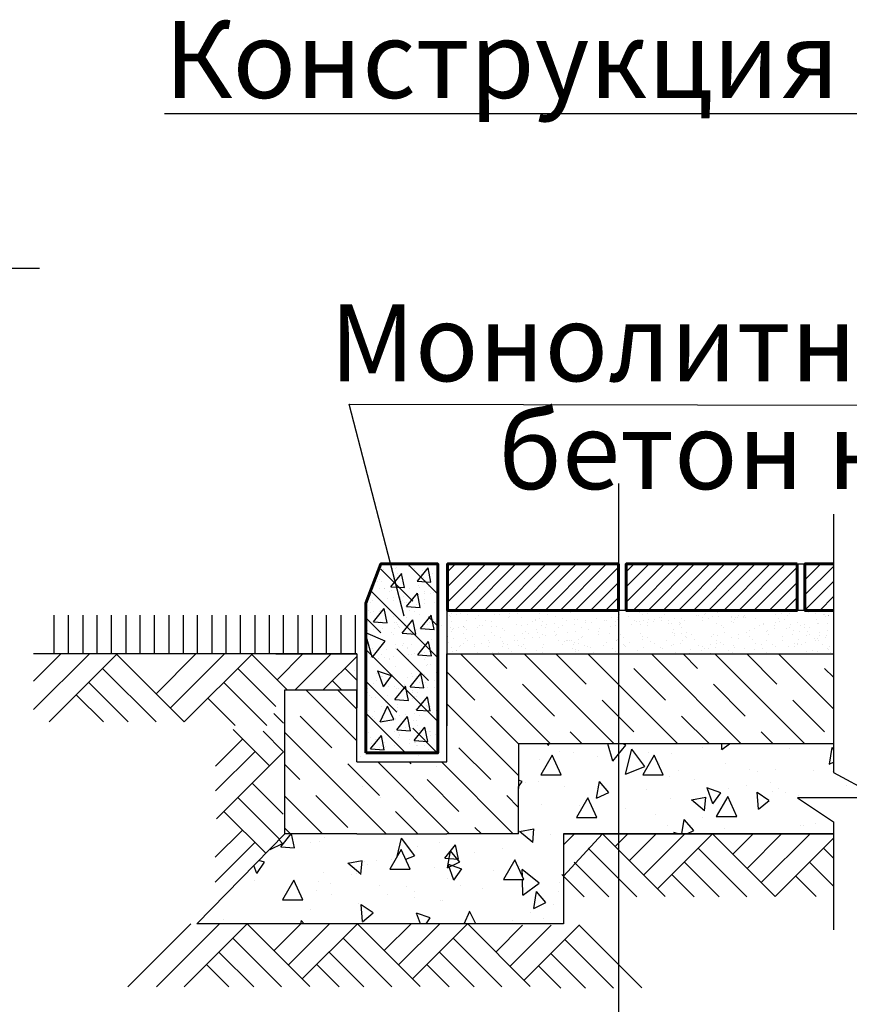
# Model space of a CAD drawing. Units: metres. Extents: x -475 to 2520, y -191 to 382.
# Drawn here: x 1865 to 1881, y -124 to -104 of the extents above; entities that cross this region are included whole.
import ezdxf

# ---------------------------------------------------------------- set-up
doc = ezdxf.new("R2010")
doc.units = ezdxf.units.M
doc.styles.get("Standard").update_dxf_attribs({"font": 'simplex.shx'})
pattern_1 = [(110, (1587.4454, -94.8877), (1.839136, 2.626558), [0.334003, -3.67403]), (55, (1587.4454, -94.8877), (-3.209955, 1.139767), [0.267202, -2.939223]), (160.451, (1587.5986, -94.669), (-1.3708, 3.766328), [0.28386, -3.122443]), (106.1842, (1586.674, -94.4424), (3.014777, 3.747495), [0.501004, -5.51104]), (156.6356, (1586.9253, -94.13), (-1.675706, 5.77379), [0.42579, -4.683664]), (51.184, (1586.674, -94.4424), (-1.6757, 5.77379), [0.4008, -4.408835]), (81, (1587.0895, -94.168), (2.881925, 1.40561), [0.334003, -3.67403]), (26, (1587.0895, -94.168), (-2.25492, 2.55308), [0.267202, -2.939223]), (131.4514, (1587.3297, -94.051), (0.626995, 3.958686), [0.28386, -3.122443]), (97.5, (1587.4454, -94.8877), (-1.2568057, 0.788147), [0, -2.903596, 0, -2.983757, 0, -2.950357]), (67.5, (1587.4454, -94.8877), (-0.935367, 1.892819), [0, -1.701187, 0, -2.836796, 0, -1.124476]), (27.5, (1586.9488, -95.7478), (1.2756365, 2.0085837), [0, -1.113342, 0, -3.473628, 0, -4.609237]), (17.5, (1586.7261, -96.1335), (0.912495, 2.472091), [0, -1.447345, 0, -2.306845, 0, -3.273226])]
pattern_2 = [(95, (1587.4454, -94.8877), (2.456272, 2.061057), [0.334003, -3.67403]), (40, (1587.4454, -94.8877), (-2.805585, 1.931728), [0.267202, -2.939223]), (145.451, (1587.65, -94.716), (-0.349294, 3.992782), [0.28386, -3.122443]), (91.1842, (1586.8156, -94.258), (3.881974, 2.83952), [0.501004, -5.51104]), (141.6356, (1587.139, -94.0213), (-0.12424, 6.01076), [0.42579, -4.683664]), (36.184, (1586.8156, -94.258), (-0.12423, 6.01076), [0.4008, -4.408835]), (66, (1587.288, -94.1005), (3.147524, 0.611817), [0.334003, -3.67403]), (11, (1587.288, -94.1005), (-1.5173, 3.049702), [0.267202, -2.939223]), (116.4514, (1587.5502, -94.0495), (1.630214, 3.66152), [0.28386, -3.122443]), (82.5, (1587.4454, -94.8877), (-1.0099937, 1.0865766), [0, -2.903596, 0, -2.983757, 0, -2.950357]), (52.5, (1587.4454, -94.8877), (-0.4135975, 2.070413), [0, -1.701187, 0, -2.836796, 0, -1.124476]), (12.5, (1586.7431, -95.59), (1.75203, 1.609984), [0, -1.113342, 0, -3.473628, 0, -4.609237]), (2.5, (1586.4282, -95.9049), (1.521227, 2.151685), [0, -1.447345, 0, -2.306845, 0, -3.273226])]
pattern_3 = [(80, (1587.4454, -94.8877), (2.906018, 1.355098), [0.334003, -3.67403]), (25, (1587.4454, -94.8877), (-2.21002, 2.592045), [0.267202, -2.939223]), (130.451, (1587.6875, -94.7748), (0.696016, 3.947136), [0.28386, -3.122443]), (76.1842, (1587, -94.1164), (4.48462, 1.73804), [0.501004, -5.51104]), (126.6356, (1587.3737, -93.9716), (1.43569, 5.8381), [0.42579, -4.683664]), (21.184, (1587, -94.1164), (1.4357, 5.8381), [0.4008, -4.408835]), (51, (1587.497, -94.0866), (3.198625, -0.22367), [0.334003, -3.67403]), (356, (1587.497, -94.0866), (-0.67628, 3.338492), [0.267202, -2.939223]), (101.4514, (1587.7636, -94.1052), (2.522337, 3.114825), [0.28386, -3.122443]), (67.5, (1587.4454, -94.8877), (-0.6943523, 1.310958), [0, -2.903596, 0, -2.983757, 0, -2.950357]), (37.5, (1587.4454, -94.8877), (0.136358, 2.1069125), [0, -1.701187, 0, -2.836796, 0, -1.124476]), (357.5, (1586.5853, -95.3843), (2.1090255, 1.1016663), [0, -1.113342, 0, -3.473628, 0, -4.609237]), (347.5, (1586.1996, -95.607), (2.02629, 1.684646), [0, -1.447345, 0, -2.306845, 0, -3.273226])]
pattern_4 = [(127.5, (1587.4454, -94.88774), (-0.8580857, -0.0280533), [0, -0.676912, 0, -0.7570727, 0, -0.7236724]), (97.5, (1587.4454, -94.8877), (-1.2568057, 0.788147), [0, -0.3651762, 0, -0.6101115, 0, -0.2338019]), (57.5, (1587.4454, -95.4355), (-0.0025198, 1.3868428), [0, -0.2226684, 0, -0.8016064, 0, -1.0465416]), (47.5, (1587.4454, -95.4355), (-0.390861, 1.3387395), [0, -0.1113342, 0, -0.5254975, 0, -0.6012048])]

msp = doc.modelspace()

# ---------------------------------------------------------------- hatches: boundary and pattern name
h = msp.add_hatch()
h.set_pattern_fill('JIS_STN_1E', color=256, scale=0.876647, angle=90, style=0)
h.set_pattern_definition([(135, (1587.4454, -94.8877), (-0.6198833, -0.6198833), []), (135, (1587.4454, -94.2697), (-0.6198833, -0.6198833), [0.8766474, -0.4383237])])
h.paths.add_polyline_path([(1873.39, -114.933), (1872.278, -114.933), (1871.988, -115.699), (1871.988, -118.615), (1873.39, -118.615)])
h = msp.add_hatch()
h.set_pattern_fill('AR-CONC', color=256, scale=0.017533, style=0)
h.set_pattern_definition([(50, (1587.4454, -94.8877), (3.194234, -0.27946), [0.334003, -3.67403]), (355, (1587.4454, -94.8877), (-0.61791, 3.349786), [0.267202, -2.939223]), (100.451, (1587.7116, -94.911), (2.576335, 3.070312), [0.28386, -3.122443]), (46.1842, (1587.4454, -93.997), (4.752815, -0.737126), [0.501, -5.51104]), (96.6356, (1587.8414, -94.0585), (4.162396, 4.3381), [0.42579, -4.68366]), (351.184, (1587.4454, -93.997), (4.1624, 4.33809), [0.4008, -4.408835]), (21, (1587.8907, -94.2197), (2.658256, -1.793016), [0.334003, -3.67403]), (326, (1587.8907, -94.2197), (1.08357, 3.229358), [0.267202, -2.939223]), (71.4514, (1588.1122, -94.3692), (3.74182, 1.43635), [0.28386, -3.122443]), (37.5, (1587.4454, -94.8877), (0.0541523, 1.482499), [0, -2.903596, 0, -2.983757, 0, -2.950357]), (7.5, (1587.4454, -94.8877), (1.171546, 1.756461), [0, -1.701187, 0, -2.836796, 0, -1.124476]), (327.5, (1586.4523, -94.8877), (2.377303, -0.100442), [0, -1.113342, 0, -3.473628, 0, -4.609237]), (317.5, (1586.007, -94.8877), (2.597141, 0.445801), [0, -1.447345, 0, -2.306845, 0, -3.273226])])
h.paths.add_polyline_path([(1871.988, -118.615), (1873.39, -118.615), (1873.39, -114.933), (1872.278, -114.933), (1871.988, -115.699)])
h = msp.add_hatch()
h.set_pattern_fill('AR-CONC', color=256, scale=0.017533, angle=15, style=0)
h.set_pattern_definition([(65, (1587.4454, -94.8877), (3.157723, 0.556792), [0.334003, -3.67403]), (10, (1587.4454, -94.8877), (-1.463844, 3.075718), [0.267202, -2.939223]), (115.451, (1587.7085, -94.8413), (1.693894, 3.632498), [0.28386, -3.122443]), (61.1842, (1587.215, -94.0274), (4.78165, 0.51811), [0.501, -5.51104]), (111.6356, (1587.6133, -93.9842), (2.89778, 5.26759), [0.42579, -4.68366]), (6.184, (1587.215, -94.0274), (2.89779, 5.26758), [0.4008, -4.408835]), (36, (1587.7026, -94.1272), (3.031745, -1.043913), [0.334003, -3.67403]), (341, (1587.7026, -94.1272), (0.21083, 3.39977), [0.267202, -2.939223]), (86.4514, (1587.9553, -94.2142), (3.242566, 2.35586), [0.28386, -3.122443]), (52.5, (1587.4454, -94.8877), (-0.331392, 1.446), [0, -2.903596, 0, -2.983757, 0, -2.950357]), (22.5, (1587.4454, -94.8877), (0.677021, 1.999829), [0, -1.701187, 0, -2.836796, 0, -1.124476]), (342.5, (1586.4861, -95.1448), (2.3222944, 0.518272), [0, -1.113342, 0, -3.473628, 0, -4.609237]), (332.5, (1586.056, -95.26), (2.393264, 1.1028), [0, -1.447345, 0, -2.306845, 0, -3.273226])])
h.paths.add_polyline_path([(1873.39, -114.933), (1872.278, -114.933), (1871.988, -115.699), (1871.988, -118.615), (1873.39, -118.615)])
h = msp.add_hatch()
h.set_pattern_fill('AR-CONC', color=256, scale=0.017533, angle=30, style=0)
h.set_pattern_definition(pattern_3)
h.paths.add_polyline_path([(1873.39, -114.933), (1872.278, -114.933), (1871.988, -115.699), (1871.988, -118.615), (1873.39, -118.615)])
h = msp.add_hatch()
h.set_pattern_fill('AR-CONC', color=256, scale=0.017533, angle=45, style=0)
h.set_pattern_definition(pattern_2)
h.paths.add_polyline_path([(1873.39, -114.933), (1872.278, -114.933), (1871.988, -115.699), (1871.988, -118.615), (1873.39, -118.615)])
h = msp.add_hatch()
h.set_pattern_fill('AR-CONC', color=256, scale=0.017533, angle=60, style=0)
h.set_pattern_definition(pattern_1)
h.paths.add_polyline_path([(1873.39, -114.933), (1872.278, -114.933), (1871.988, -115.699), (1871.988, -118.615), (1873.39, -118.615)])
h = msp.add_hatch()
h.set_pattern_fill('AR-SAND', color=256, scale=0.017533, angle=90, style=0)
h.set_pattern_definition(pattern_4)
h.paths.add_polyline_path([(1873.39, -114.933), (1872.278, -114.933), (1871.988, -115.699), (1871.988, -118.615), (1873.39, -118.615)])
at = {"lineweight": 25}
h = msp.add_hatch(dxfattribs=at)
h.set_pattern_fill('AR-SAND', color=0, scale=0.008768, style=0)
h.set_pattern_definition([(37.5, (1395.81526, -519.70838), (-0.01402907, 0.42911748), [0, -0.3385149, 0, -0.3786022, 0, -0.36189916]), (7.5, (1395.81526, -519.7084), (0.39414197, 0.6285122), [0, -0.18261988, 0, -0.30510883, 0, -0.11692127]), (327.5, (1395.54133, -519.70838), (0.69354203, 0.00126012), [0, -0.11135359, 0, -0.40087291, 0, -0.52336186]), (317.5, (1395.5413, -519.7084), (0.6694862, 0.1954644), [0, -0.0556768, 0, -0.26279447, 0, -0.30065469])])
h.paths.add_polyline_path([(1873.39, -114.95), (1872.278, -114.95), (1871.988, -115.716), (1871.988, -118.615), (1873.39, -118.615)])
h = msp.add_hatch(dxfattribs=at)
h.set_pattern_fill('ANSI31', scale=1.666667, style=0)
h.set_pattern_definition([(45, (135.83936, -592.70634), (-0.147313913, 0.147313913), [])])
h.paths.add_polyline_path([(1873.582, -114.933), (1876.912, -114.933), (1876.912, -115.838), (1873.582, -115.838)])
h = msp.add_hatch(dxfattribs=at)
h.set_pattern_fill('ANSI31', scale=1.666667, style=0)
h.set_pattern_definition([(45, (139.3233, -592.70634), (-0.147313913, 0.147313913), [])])
h.paths.add_polyline_path([(1877.066, -114.933), (1880.396, -114.933), (1880.396, -115.838), (1877.066, -115.838)])
h = msp.add_hatch(dxfattribs=at)
h.set_pattern_fill('ANSI31', scale=1.666667, style=0)
h.set_pattern_definition([(45, (140.0158, -592.70634), (-0.147313913, 0.147313913), [])])
h.paths.add_polyline_path([(1880.55, -114.933), (1881.107, -114.933), (1881.107, -115.838), (1880.55, -115.838)])
h = msp.add_hatch()
h.set_pattern_fill('AR-CONC', color=256, scale=0.017533, angle=30, style=0)
h.set_pattern_definition([(80, (1587.148, -95.131), (2.906018, 1.355098), [0.334003, -3.67403]), (25, (1587.148, -95.131), (-2.21002, 2.592045), [0.267202, -2.939223]), (130.451, (1587.39, -95.018), (0.696016, 3.947136), [0.28386, -3.122443]), (76.1842, (1586.7025, -94.3596), (4.48462, 1.73804), [0.501, -5.51104]), (126.6356, (1587.0763, -94.2147), (1.43569, 5.8381), [0.42579, -4.68366]), (21.184, (1586.7025, -94.3596), (1.4357, 5.8381), [0.4008, -4.408835]), (51, (1587.1995, -94.3297), (3.198625, -0.22367), [0.334003, -3.67403]), (356, (1587.1995, -94.3297), (-0.67628, 3.338492), [0.267202, -2.939223]), (101.4514, (1587.466, -94.3484), (2.522337, 3.114825), [0.28386, -3.122443]), (67.5, (1587.1479, -95.1309), (-0.6943523, 1.310958), [0, -2.903596, 0, -2.983757, 0, -2.950357]), (37.5, (1587.1479, -95.1309), (0.136358, 2.1069125), [0, -1.701187, 0, -2.836796, 0, -1.124476]), (357.5, (1586.2878, -95.6275), (2.1090255, 1.1016663), [0, -1.113342, 0, -3.473628, 0, -4.609237]), (347.5, (1585.9022, -95.8501), (2.02629, 1.684646), [0, -1.447345, 0, -2.306845, 0, -3.273226])])
h.paths.add_polyline_path([(1873.093, -115.176), (1871.981, -115.176), (1871.69, -115.942), (1871.69, -118.858), (1873.093, -118.858)])
h = msp.add_hatch()
h.set_pattern_fill('AR-CONC', color=256, scale=0.017533, angle=30, style=0)
h.set_pattern_definition([(80, (1587.5716, -95.338), (2.906018, 1.355098), [0.334003, -3.67403]), (25, (1587.5716, -95.338), (-2.21002, 2.592045), [0.267202, -2.939223]), (130.451, (1587.8137, -95.225), (0.696016, 3.947136), [0.28386, -3.122443]), (76.1842, (1587.1262, -94.5667), (4.48462, 1.73804), [0.501, -5.51104]), (126.6356, (1587.5, -94.422), (1.43569, 5.8381), [0.42579, -4.68366]), (21.184, (1587.126, -94.5667), (1.4357, 5.8381), [0.4008, -4.408835]), (51, (1587.6232, -94.537), (3.198625, -0.22367), [0.334003, -3.67403]), (356, (1587.6232, -94.537), (-0.67628, 3.338492), [0.267202, -2.939223]), (101.4514, (1587.8898, -94.5555), (2.522337, 3.114825), [0.28386, -3.122443]), (67.5, (1587.5716, -95.338), (-0.6943523, 1.310958), [0, -2.903596, 0, -2.983757, 0, -2.950357]), (37.5, (1587.5716, -95.338), (0.136358, 2.1069125), [0, -1.701187, 0, -2.836796, 0, -1.124476]), (357.5, (1586.7115, -95.8346), (2.1090255, 1.1016663), [0, -1.113342, 0, -3.473628, 0, -4.609237]), (347.5, (1586.3259, -96.0573), (2.02629, 1.684646), [0, -1.447345, 0, -2.306845, 0, -3.273226])])
h.paths.add_polyline_path([(1873.516, -115.384), (1872.404, -115.384), (1872.114, -116.15), (1872.114, -119.066), (1873.516, -119.066)])
h = msp.add_hatch()
h.set_pattern_fill('AR-CONC', color=256, scale=0.017533, angle=30, style=0)
h.set_pattern_definition([(80, (1587.184, -95.7253), (2.906018, 1.355098), [0.334003, -3.67403]), (25, (1587.184, -95.7253), (-2.21002, 2.592045), [0.267202, -2.939223]), (130.451, (1587.426, -95.6124), (0.696016, 3.947136), [0.28386, -3.122443]), (76.1842, (1586.7386, -94.954), (4.48462, 1.73804), [0.501, -5.51104]), (126.6356, (1587.1123, -94.809), (1.43569, 5.8381), [0.42579, -4.68366]), (21.184, (1586.7386, -94.954), (1.4357, 5.8381), [0.4008, -4.408835]), (51, (1587.2356, -94.9241), (3.198625, -0.22367), [0.334003, -3.67403]), (356, (1587.2356, -94.924), (-0.67628, 3.338492), [0.267202, -2.939223]), (101.4514, (1587.502, -94.9428), (2.522337, 3.114825), [0.28386, -3.122443]), (67.5, (1587.1839, -95.7253), (-0.6943523, 1.310958), [0, -2.903596, 0, -2.983757, 0, -2.950357]), (37.5, (1587.184, -95.7253), (0.136358, 2.1069125), [0, -1.701187, 0, -2.836796, 0, -1.124476]), (357.5, (1586.3239, -96.2219), (2.1090255, 1.1016663), [0, -1.113342, 0, -3.473628, 0, -4.609237]), (347.5, (1585.9382, -96.4445), (2.02629, 1.684646), [0, -1.447345, 0, -2.306845, 0, -3.273226])])
h.paths.add_polyline_path([(1873.129, -115.771), (1872.017, -115.771), (1871.726, -116.537), (1871.726, -119.453), (1873.129, -119.453)])
h = msp.add_hatch()
h.set_pattern_fill('AR-SAND', color=256, scale=0.017533, angle=90, style=0)
h.set_pattern_definition(pattern_4)
h.paths.add_polyline_path([(1881.107, -116.687), (1881.107, -115.838), (1877.066, -115.838), (1873.566, -115.838), (1873.566, -116.687)])
h = msp.add_hatch()
h.set_pattern_fill('AR-SAND', color=256, scale=0.017533, angle=15, style=0)
h.set_pattern_definition([(52.5, (1587.4454, -94.88774), (-0.2491863, 0.8215864), [0, -0.676912, 0, -0.7570727, 0, -0.7236724]), (22.5, (1587.4454, -94.8877), (0.436006, 1.4179685), [0, -0.3651762, 0, -0.6101115, 0, -0.2338019]), (342.5, (1586.9163, -95.0295), (1.338935, 0.3613753), [0, -0.2226684, 0, -0.8016064, 0, -1.0465416]), (332.5, (1586.9163, -95.0295), (1.191961, 0.724034), [0, -0.1113342, 0, -0.5254975, 0, -0.6012048])])
h.paths.add_polyline_path([(1881.107, -116.687), (1881.107, -115.838), (1877.066, -115.838), (1873.566, -115.838), (1873.566, -116.687)])
h = msp.add_hatch()
h.set_pattern_fill('AR-SAND', color=256, scale=0.017533, angle=30, style=0)
h.set_pattern_definition([(67.5, (1587.4454, -94.88774), (-0.4533377, 0.7290974), [0, -0.676912, 0, -0.7570727, 0, -0.7236724]), (37.5, (1587.4454, -94.8877), (0.0541523, 1.482499), [0, -0.3651762, 0, -0.6101115, 0, -0.2338019]), (357.5, (1586.971, -95.1616), (1.1997812, 0.6956036), [0, -0.2226684, 0, -0.8016064, 0, -1.0465416]), (347.5, (1586.971, -95.1616), (0.963952, 1.007865), [0, -0.1113342, 0, -0.5254975, 0, -0.6012048])])
h.paths.add_polyline_path([(1881.107, -116.687), (1881.107, -115.838), (1877.066, -115.838), (1873.566, -115.838), (1873.566, -116.687)])
h = msp.add_hatch()
h.set_pattern_fill('AR-SAND', color=256, scale=0.017533, angle=45, style=0)
h.set_pattern_definition([(82.5, (1587.4454, -94.88774), (-0.6265948, 0.5869215), [0, -0.676912, 0, -0.7570727, 0, -0.7236724]), (52.5, (1587.4454, -94.8877), (-0.331392, 1.446), [0, -0.3651762, 0, -0.6101115, 0, -0.2338019]), (12.5, (1587.05804, -95.2751), (0.9788642, 0.9824277), [0, -0.2226684, 0, -0.8016064, 0, -1.0465416]), (2.5, (1587.058, -95.2751), (0.6702515, 1.223012), [0, -0.1113342, 0, -0.5254975, 0, -0.6012048])])
h.paths.add_polyline_path([(1881.107, -116.687), (1881.107, -115.838), (1877.066, -115.838), (1873.566, -115.838), (1873.566, -116.687)])
h = msp.add_hatch()
h.set_pattern_fill('AR-SAND', color=256, scale=0.017533, angle=60, style=0)
h.set_pattern_definition([(97.5, (1587.4454, -94.88774), (-0.7571506, 0.404748), [0, -0.676912, 0, -0.7570727, 0, -0.7236724]), (67.5, (1587.4454, -94.8877), (-0.6943523, 1.310958), [0, -0.3651762, 0, -0.6101115, 0, -0.2338019]), (27.5, (1587.1715, -95.3621), (0.6912392, 1.202301), [0, -0.2226684, 0, -0.8016064, 0, -1.0465416]), (17.5, (1587.1715, -95.3621), (0.3308744, 1.354813), [0, -0.1113342, 0, -0.5254975, 0, -0.6012048])])
h.paths.add_polyline_path([(1881.107, -116.687), (1881.107, -115.838), (1877.066, -115.838), (1873.566, -115.838), (1873.566, -116.687)])
h = msp.add_hatch(dxfattribs=at)
h.set_pattern_fill('AR-SAND', color=0, scale=0.012275, style=0)
h.set_pattern_definition([(37.5, (1387.222, -518.85576), (-0.0196407, 0.60076447), [0, -0.47392087, 0, -0.53004308, 0, -0.50665882]), (7.5, (1387.222, -518.8558), (0.5517988, 0.879917), [0, -0.25566784, 0, -0.42715236, 0, -0.16368977]), (327.5, (1386.8385, -518.85576), (0.97095885, 0.00176417), [0, -0.15589502, 0, -0.5612221, 0, -0.7327066]), (317.5, (1386.8385, -518.8558), (0.9372807, 0.2736502), [0, -0.0779475, 0, -0.36791225, 0, -0.42091656])])
h.paths.add_polyline_path([(1881.107, -115.838), (1873.566, -115.838), (1873.566, -116.687), (1881.107, -116.687)])
h = msp.add_hatch()
h.set_pattern_fill('JIS_STN_1E', color=256, scale=0.876647, angle=90, style=0)
h.set_pattern_definition([(135, (1587.728, 26.847), (-0.6198833, -0.6198833), []), (135, (1587.728, 27.4651), (-0.6198833, -0.6198833), [0.8766474, -0.4383237])])
h.paths.add_polyline_path([(1873.566, -116.687), (1873.566, -117.563), (1873.566, -118.089), (1873.566, -118.791), (1871.812, -118.791), (1871.812, -117.388), (1870.41, -117.388), (1870.41, -120.193), (1871.812, -120.193), (1873.566, -120.193), (1874.966, -120.193), (1874.966, -119.274), (1874.966, -118.44), (1881.107, -118.44), (1881.107, -116.687)])
h = msp.add_hatch()
h.set_pattern_fill('AR-CONC', color=256, scale=0.017533, angle=90, style=0)
h.set_pattern_definition([(140, (1587.4454, -94.8877), (0.27946, 3.194234), [0.334003, -3.67403]), (85, (1587.4454, -94.8877), (-3.349786, -0.61791), [0.267202, -2.939223]), (190.451, (1587.4687, -94.6216), (-3.070312, 2.576335), [0.28386, -3.122443]), (136.1842, (1586.5547, -94.8877), (0.737126, 4.752815), [0.501004, -5.51104]), (186.6356, (1586.616, -94.4917), (-4.3381, 4.162396), [0.42579, -4.683664]), (81.184, (1586.5547, -94.8877), (-4.33809, 4.1624), [0.4008, -4.408835]), (111, (1586.7774, -94.4424), (1.793016, 2.658256), [0.334003, -3.67403]), (56, (1586.7774, -94.4424), (-3.229358, 1.08357), [0.267202, -2.939223]), (161.4514, (1586.9268, -94.221), (-1.43635, 3.74182), [0.28386, -3.122443]), (127.5, (1587.4454, -94.8877), (-1.482499, 0.0541523), [0, -2.903596, 0, -2.983757, 0, -2.950357]), (97.5, (1587.4454, -94.8877), (-1.756461, 1.171546), [0, -1.701187, 0, -2.836796, 0, -1.124476]), (57.5, (1587.4454, -95.8808), (0.100442, 2.377303), [0, -1.113342, 0, -3.473628, 0, -4.609237]), (47.5, (1587.4454, -96.3262), (-0.445801, 2.597141), [0, -1.447345, 0, -2.306845, 0, -3.273226])])
h.paths.add_polyline_path([(1881.107, -120.193), (1881.107, -119.96), (1880.407, -119.494), (1882.02, -119.494), (1881.107, -118.997), (1881.107, -118.44), (1874.966, -118.44), (1874.966, -119.309), (1874.966, -120.193), (1873.566, -120.193), (1871.812, -120.193), (1870.41, -120.193), (1868.691, -121.946), (1871.824, -121.946), (1871.824, -121.946), (1871.824, -121.946), (1873.972, -121.946), (1873.972, -121.946), (1873.972, -121.946), (1875.842, -121.946), (1875.842, -120.193)])
h.paths.add_polyline_path([(1877.785, -119.044), (1877.386, -119.044), (1877.61, -118.659)], flags=16)
h.paths.add_polyline_path([(1878.82, -119.853), (1879.044, -119.468), (1879.219, -119.853)], flags=16)
h.paths.add_polyline_path([(1876.492, -119.875), (1876.093, -119.875), (1876.317, -119.49)], flags=16)
h.paths.add_polyline_path([(1875.799, -119.044), (1875.4, -119.044), (1875.624, -118.659)], flags=16)
h.paths.add_polyline_path([(1879.972, -119.169), (1880.196, -118.784), (1880.371, -119.169)], flags=16)
h.paths.add_polyline_path([(1874.895, -120.698), (1875.07, -121.083), (1874.671, -121.083)], flags=16)
h.paths.add_polyline_path([(1872.854, -120.884), (1872.455, -120.884), (1872.679, -120.499)], flags=16)
h.paths.add_polyline_path([(1870.762, -121.481), (1870.364, -121.481), (1870.587, -121.096)], flags=16)
h = msp.add_hatch()
h.set_pattern_fill('AR-CONC', color=256, scale=0.017533, angle=60, style=0)
h.set_pattern_definition(pattern_1)
h.paths.add_polyline_path([(1874.966, -118.44), (1874.966, -119.309), (1874.966, -120.193), (1873.566, -120.193), (1871.812, -120.193), (1870.41, -120.193), (1868.691, -121.946), (1871.824, -121.946), (1871.824, -121.946), (1871.824, -121.946), (1873.972, -121.946), (1873.972, -121.946), (1873.972, -121.946), (1875.842, -121.946), (1875.842, -120.193), (1881.107, -120.193), (1881.107, -119.96), (1880.407, -119.494), (1882.02, -119.494), (1881.107, -118.997), (1881.107, -118.44)])
h.paths.add_polyline_path([(1876.317, -119.49), (1876.492, -119.875), (1876.093, -119.875)], flags=16)
h.paths.add_polyline_path([(1877.386, -119.044), (1877.61, -118.659), (1877.785, -119.044)], flags=16)
h.paths.add_polyline_path([(1875.799, -119.044), (1875.4, -119.044), (1875.624, -118.659)], flags=16)
h.paths.add_polyline_path([(1878.82, -119.853), (1879.044, -119.468), (1879.219, -119.853)], flags=16)
h.paths.add_polyline_path([(1874.895, -120.698), (1875.07, -121.083), (1874.671, -121.083)], flags=16)
h.paths.add_polyline_path([(1879.972, -119.169), (1880.196, -118.784), (1880.371, -119.169)], flags=16)
h.paths.add_polyline_path([(1872.854, -120.884), (1872.455, -120.884), (1872.679, -120.499)], flags=16)
h.paths.add_polyline_path([(1870.762, -121.481), (1870.364, -121.481), (1870.587, -121.096)], flags=16)
h = msp.add_hatch()
h.set_pattern_fill('AR-CONC', color=256, scale=0.017533, angle=45, style=0)
h.set_pattern_definition(pattern_2)
h.paths.add_polyline_path([(1875.842, -120.193), (1881.107, -120.193), (1881.107, -119.96), (1880.407, -119.494), (1882.02, -119.494), (1881.107, -118.997), (1881.107, -118.44), (1874.966, -118.44), (1874.966, -119.309), (1874.966, -120.193), (1873.566, -120.193), (1871.812, -120.193), (1870.41, -120.193), (1868.691, -121.946), (1871.824, -121.946), (1871.824, -121.946), (1871.824, -121.946), (1873.972, -121.946), (1873.972, -121.946), (1873.972, -121.946), (1875.842, -121.946)])
h.paths.add_polyline_path([(1876.093, -119.875), (1876.317, -119.49), (1876.492, -119.875)], flags=16)
h.paths.add_polyline_path([(1875.799, -119.044), (1875.4, -119.044), (1875.624, -118.659)], flags=16)
h.paths.add_polyline_path([(1874.895, -120.698), (1875.07, -121.083), (1874.671, -121.083)], flags=16)
h.paths.add_polyline_path([(1877.386, -119.044), (1877.61, -118.659), (1877.785, -119.044)], flags=16)
h.paths.add_polyline_path([(1872.854, -120.884), (1872.455, -120.884), (1872.679, -120.499)], flags=16)
h.paths.add_polyline_path([(1878.82, -119.853), (1879.044, -119.468), (1879.219, -119.853)], flags=16)
h.paths.add_polyline_path([(1879.972, -119.169), (1880.196, -118.784), (1880.371, -119.169)], flags=16)
h.paths.add_polyline_path([(1870.762, -121.481), (1870.364, -121.481), (1870.587, -121.096)], flags=16)
h = msp.add_hatch()
h.set_pattern_fill('AR-CONC', color=256, scale=0.017533, angle=30, style=0)
h.set_pattern_definition(pattern_3)
h.paths.add_polyline_path([(1881.107, -120.193), (1881.107, -119.96), (1880.407, -119.494), (1882.02, -119.494), (1881.107, -118.997), (1881.107, -118.44), (1874.966, -118.44), (1874.966, -119.309), (1874.966, -120.193), (1873.566, -120.193), (1871.812, -120.193), (1870.41, -120.193), (1868.691, -121.946), (1871.824, -121.946), (1871.824, -121.946), (1871.824, -121.946), (1873.972, -121.946), (1873.972, -121.946), (1873.972, -121.946), (1875.842, -121.946), (1875.842, -120.193)])
h.paths.add_polyline_path([(1876.492, -119.875), (1876.093, -119.875), (1876.317, -119.49)], flags=16)
h.paths.add_polyline_path([(1877.386, -119.044), (1877.61, -118.659), (1877.785, -119.044)], flags=16)
h.paths.add_polyline_path([(1875.799, -119.044), (1875.4, -119.044), (1875.624, -118.659)], flags=16)
h.paths.add_polyline_path([(1878.82, -119.853), (1879.044, -119.468), (1879.219, -119.853)], flags=16)
h.paths.add_polyline_path([(1874.895, -120.698), (1875.07, -121.083), (1874.671, -121.083)], flags=16)
h.paths.add_polyline_path([(1879.972, -119.169), (1880.196, -118.784), (1880.371, -119.169)], flags=16)
h.paths.add_polyline_path([(1872.854, -120.884), (1872.455, -120.884), (1872.679, -120.499)], flags=16)
h.paths.add_polyline_path([(1870.762, -121.481), (1870.364, -121.481), (1870.587, -121.096)], flags=16)

# ---------------------------------------------------------------- linework, layer by layer
at = {"color": 7}
msp.add_line((1851.252, -109.164, -729.342), (1865.626, -109.164, -729.342), dxfattribs=at)
for p, q in [((1872.736, -115.951), (1871.665, -111.815)), ((1871.665, -111.815), (1900.512, -111.881)), ((1876.912, -113.363), (1876.912, -136.612)), ((1881.107, -113.965), (1881.107, -118.997)), ((1877.066, -114.933), (1877.066, -115.838)), ((1877.066, -114.933), (1881.107, -114.933)), ((1872.477, -115.376), (1872.688, -115.116)), ((1872.743, -115.394), (1872.686, -115.116)), ((1872.993, -115.268), (1873.203, -115.008)), ((1873.258, -115.286), (1873.202, -115.008)), ((1872.992, -115.268), (1873.259, -115.286)), ((1872.476, -115.376), (1872.743, -115.394)), ((1872.784, -115.764), (1872.994, -115.504)), ((1873.049, -115.782), (1872.993, -115.504)), ((1872.137, -116.06), (1872.347, -115.8)), ((1872.403, -116.079), (1872.346, -115.8)), ((1872.783, -115.764), (1873.049, -115.782)), ((1881.107, -115.838), (1873.566, -115.838)), ((1873.566, -115.838), (1873.566, -116.687)), ((1865.915, -116.687), (1865.915, -115.933)), ((1865.915, -116.687), (1865.915, -115.933)), ((1866.193, -116.687), (1866.193, -115.933)), ((1866.476, -116.687), (1866.476, -115.933)), ((1866.754, -116.687), (1866.754, -115.933)), ((1866.754, -116.687), (1866.754, -115.933)), ((1867.032, -116.687), (1867.032, -115.933)), ((1867.315, -116.687), (1867.315, -115.933)), ((1867.592, -116.687), (1867.592, -115.933)), ((1867.592, -116.687), (1867.592, -115.933)), ((1867.87, -116.687), (1867.87, -115.933)), ((1868.153, -116.687), (1868.153, -115.933)), ((1868.431, -116.687), (1868.431, -115.933)), ((1868.431, -116.687), (1868.431, -115.933)), ((1868.708, -116.687), (1868.708, -115.933)), ((1868.991, -116.687), (1868.991, -115.933)), ((1869.269, -116.687), (1869.269, -115.933)), ((1869.269, -116.687), (1869.269, -115.933)), ((1869.547, -116.687), (1869.547, -115.933)), ((1869.83, -116.687), (1869.83, -115.933)), ((1870.108, -116.687), (1870.108, -115.933)), ((1870.108, -116.687), (1870.108, -115.933)), ((1870.385, -116.687), (1870.385, -115.933)), ((1870.668, -116.687), (1870.668, -115.933)), ((1870.946, -116.687), (1870.946, -115.933)), ((1870.946, -116.687), (1870.946, -115.933)), ((1871.224, -116.687), (1871.224, -115.933)), ((1871.507, -116.687), (1871.507, -115.933)), ((1871.785, -116.687), (1871.785, -115.933)), ((1872.136, -116.06), (1872.403, -116.079)), ((1872.593, -116.075), (1872.593, -116.075)), ((1872.696, -116.282), (1872.906, -116.022)), ((1872.961, -116.3), (1872.905, -116.022)), ((1873.056, -116.188), (1873.266, -115.929)), ((1873.321, -116.207), (1873.265, -115.928)), ((1872.695, -116.282), (1872.962, -116.3)), ((1873.055, -116.188), (1873.321, -116.207)), ((1873.002, -116.702), (1873.212, -116.443)), ((1873.268, -116.721), (1873.211, -116.443)), ((1865.512, -117.215), (1866.036, -116.691)), ((1865.512, -117.772), (1866.594, -116.691)), ((1865.815, -118.013), (1867.137, -116.691)), ((1867.899, -117.463), (1868.671, -116.691)), ((1868.177, -117.742), (1869.228, -116.691)), ((1868.449, -118.013), (1869.771, -116.691)), ((1870.234, -116.687), (1871.812, -116.687)), ((1870.258, -117.188), (1870.76, -116.687)), ((1870.613, -117.388), (1871.316, -116.687)), ((1871.812, -116.687), (1871.812, -117.739)), ((1873.566, -116.687), (1873.566, -117.563)), ((1867.132, -116.696), (1868.449, -118.013)), ((1869.766, -116.696), (1870.458, -117.388)), ((1871.159, -117.388), (1871.812, -116.735)), ((1873.001, -116.702), (1873.268, -116.721)), ((1873.407, -116.727), (1873.407, -116.727)), ((1866.858, -116.97), (1867.901, -118.013)), ((1869.492, -116.97), (1870.234, -117.712)), ((1871.58, -116.967), (1871.812, -117.199)), ((1866.586, -117.242), (1867.358, -118.013)), ((1869.221, -117.242), (1870.059, -118.08)), ((1871.338, -117.209), (1871.517, -117.388)), ((1866.344, -117.483), (1866.874, -118.013)), ((1868.911, -117.551), (1869.439, -118.08)), ((1873.566, -117.563), (1873.566, -118.089)), ((1872.15, -117.807), (1872.15, -117.807)), ((1870.196, -117.849), (1870.383, -118.036)), ((1869.405, -118.159), (1870.111, -118.865)), ((1869.984, -118.195), (1870.383, -118.594)), ((1872.932, -118.376), (1873.142, -118.117)), ((1873.198, -118.395), (1873.141, -118.117)), ((1869.591, -118.344), (1869.061, -118.874)), ((1872.082, -118.535), (1872.292, -118.276)), ((1872.347, -118.554), (1872.291, -118.276)), ((1872.931, -118.376), (1873.198, -118.395)), ((1869.833, -118.586), (1869.061, -119.358)), ((1870.383, -118.594), (1869.075, -119.901)), ((1872.081, -118.535), (1872.347, -118.554)), ((1872.98, -118.48), (1872.98, -118.48)), ((1875.624, -118.659), (1875.4, -119.044)), ((1875.799, -119.044), (1875.624, -118.659)), ((1877.61, -118.659), (1877.386, -119.044)), ((1877.785, -119.044), (1877.61, -118.659)), ((1873.363, -118.878), (1873.363, -118.878)), ((1875.4, -119.044), (1875.799, -119.044)), ((1877.386, -119.044), (1877.785, -119.044)), ((1881.107, -118.997), (1882.02, -119.494)), ((1869.77, -119.206), (1870.375, -119.811)), ((1869.492, -119.484), (1870.306, -120.299)), ((1872.265, -119.484), (1872.265, -119.484)), ((1876.317, -119.49), (1876.093, -119.875)), ((1876.492, -119.875), (1876.317, -119.49)), ((1879.044, -119.468), (1878.82, -119.853)), ((1879.219, -119.853), (1879.044, -119.468)), ((1882.02, -119.494), (1880.407, -119.494)), ((1880.407, -119.494), (1881.107, -119.96)), ((1869.22, -119.756), (1870.037, -120.573)), ((1876.093, -119.875), (1876.492, -119.875)), ((1878.82, -119.853), (1879.219, -119.853)), ((1869.583, -120.119), (1869.053, -120.649)), ((1881.107, -119.96), (1881.107, -122.064)), ((1881.107, -120.193), (1875.842, -120.193)), ((1875.842, -120.408), (1876.057, -120.193)), ((1875.842, -121.02), (1876.6, -120.193)), ((1876.6, -120.193), (1877.822, -121.416)), ((1876.847, -120.44), (1877.094, -120.193)), ((1877.124, -120.717), (1877.648, -120.193)), ((1877.402, -120.996), (1878.205, -120.193)), ((1877.674, -121.267), (1878.748, -120.193)), ((1878.748, -120.193), (1879.97, -121.416)), ((1879.143, -120.589), (1879.539, -120.193)), ((1879.42, -120.866), (1880.093, -120.193)), ((1879.697, -121.142), (1880.649, -120.193)), ((1879.97, -121.416), (1881.107, -120.279)), ((1869.825, -120.361), (1869.053, -121.133)), ((1872.679, -120.499), (1872.455, -120.884)), ((1872.854, -120.884), (1872.679, -120.499)), ((1876.321, -120.472), (1877.27, -121.42)), ((1878.469, -120.472), (1879.418, -121.42)), ((1880.91, -120.472), (1881.107, -120.668)), ((1874.895, -120.698), (1874.671, -121.083)), ((1875.07, -121.083), (1874.895, -120.698)), ((1872.455, -120.884), (1872.854, -120.884)), ((1876.05, -120.743), (1876.727, -121.42)), ((1878.198, -120.743), (1878.875, -121.42)), ((1880.639, -120.743), (1881.107, -121.211)), ((1870.587, -121.096), (1870.364, -121.481)), ((1870.762, -121.481), (1870.587, -121.096)), ((1874.671, -121.083), (1875.07, -121.083)), ((1875.808, -120.985), (1876.243, -121.42)), ((1877.956, -120.985), (1878.391, -121.42)), ((1880.367, -121.015), (1880.768, -121.416)), ((1870.364, -121.481), (1870.762, -121.481)), ((1867.349, -123.174), (1868.576, -121.946)), ((1867.906, -123.174), (1869.133, -121.946)), ((1868.449, -123.174), (1869.676, -121.946)), ((1869.672, -121.942), (1870.899, -123.169)), ((1869.672, -121.942), (1870.899, -123.169)), ((1870.2, -122.47), (1870.724, -121.946)), ((1870.479, -122.749), (1871.281, -121.946)), ((1870.75, -123.02), (1871.824, -121.946)), ((1871.82, -121.942), (1873.047, -123.169)), ((1872.348, -122.47), (1872.872, -121.946)), ((1872.627, -122.749), (1873.429, -121.946)), ((1872.898, -123.02), (1873.972, -121.946)), ((1873.968, -121.942), (1875.195, -123.169)), ((1874.522, -122.497), (1875.046, -121.973)), ((1874.801, -122.775), (1875.604, -121.973)), ((1875.073, -123.047), (1876.147, -121.973)), ((1876.142, -121.968), (1877.369, -123.195)), ((1869.398, -122.225), (1870.346, -123.174)), ((1869.398, -122.225), (1870.346, -123.174)), ((1871.546, -122.225), (1872.494, -123.174)), ((1873.694, -122.225), (1874.642, -123.174)), ((1875.868, -122.251), (1876.817, -123.2)), ((1869.126, -122.497), (1869.803, -123.174)), ((1869.126, -122.497), (1869.803, -123.174)), ((1871.274, -122.497), (1871.951, -123.174)), ((1873.422, -122.497), (1874.099, -123.174)), ((1875.596, -122.523), (1876.274, -123.2)), ((1868.884, -122.739), (1869.319, -123.174)), ((1868.884, -122.739), (1869.319, -123.174)), ((1871.032, -122.739), (1871.467, -123.174)), ((1873.18, -122.739), (1873.615, -123.174)), ((1875.354, -122.765), (1875.79, -123.2))]:
    msp.add_line(p, q)
at = {"lineweight": 30}
for p, q in [((1871.812, -116.687), (1865.512, -116.687)), ((1873.566, -118.791), (1873.566, -116.687)), ((1873.566, -116.687), (1881.107, -116.687)), ((1870.41, -120.193), (1870.41, -117.388)), ((1870.41, -117.388), (1871.812, -117.388)), ((1871.812, -118.791), (1871.812, -117.388)), ((1881.107, -118.44), (1874.966, -118.44)), ((1874.966, -118.44), (1874.966, -119.309)), ((1871.812, -118.791), (1873.566, -118.791)), ((1874.966, -120.193), (1874.966, -119.274)), ((1868.691, -121.946), (1870.41, -120.193)), ((1871.812, -120.193), (1870.41, -120.193)), ((1871.812, -120.193), (1873.566, -120.193)), ((1874.966, -120.193), (1873.566, -120.193)), ((1875.842, -120.193), (1881.107, -120.193)), ((1875.842, -120.193), (1875.842, -121.946)), ((1875.842, -121.946), (1868.691, -121.946))]:
    msp.add_line(p, q, dxfattribs=at)
at = {"lineweight": 60}
for points in [[(1871.988, -118.615), (1873.39, -118.615), (1873.39, -114.933), (1872.278, -114.933), (1871.988, -115.699)], [(1876.912, -114.933), (1873.582, -114.933), (1873.582, -115.838), (1876.912, -115.838)], [(1880.396, -114.933), (1877.066, -114.933), (1877.066, -115.838), (1880.396, -115.838)]]:
    msp.add_lwpolyline(points, close=True, dxfattribs=at)
at = {"color": 7, "lineweight": 25}
for points in [[(1873.582, -114.933), (1876.912, -114.933), (1876.912, -115.838), (1873.582, -115.838)], [(1877.066, -114.933), (1880.396, -114.933), (1880.396, -115.838), (1877.066, -115.838)], [(1880.55, -114.933), (1881.107, -114.933), (1881.107, -115.838), (1880.55, -115.838)]]:
    msp.add_lwpolyline(points, close=True, dxfattribs=at)
at = {"lineweight": 60}
msp.add_lwpolyline([(1881.107, -114.933), (1880.55, -114.933), (1880.55, -115.838), (1881.107, -115.838)], dxfattribs=at)

# ---------------------------------------------------------------- texts
at = {"char_height": 1.5}
for s, insert, width, attachment_point in [('{\\fISOCPEUR|b0|i1|c204|p34;\\LКонструкция плиточного покрытия }', (1886.053, -104.35), 45.17496, 2), ('{\\fISOCPEUR|b0|i1|c204|p34;Монолитный бортовой камень }', (1871.284, -109.87), 32.6505, 1), ('{\\fISOCPEUR|b0|i1|c204|p34;бетон кл. В20 марка 250}', (1874.568, -111.974), 32.6505, 1)]:
    msp.add_mtext(s, dxfattribs=dict(at, insert=insert, width=width, attachment_point=attachment_point))

doc.saveas('drawing.dxf')
